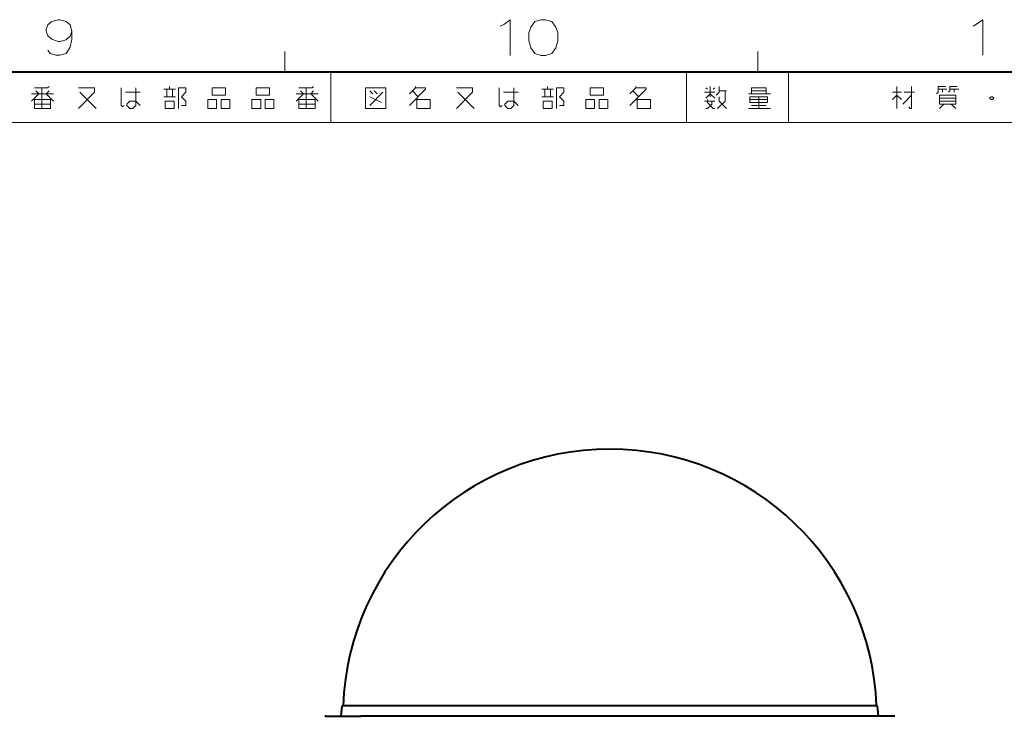
# Model space of a CAD drawing. Extents: x 4 to 595, y -67 to 418.
# Drawn here: x 417 to 514, y 343 to 412 of the extents above; entities that cross this region are included whole.
import ezdxf

# ---------------------------------------------------------------- set-up
doc = ezdxf.new("R2010")
doc.units = 0

msp = doc.modelspace()

# ---------------------------------------------------------------- linework, layer by layer
at = {"color": 7, "lineweight": 13, "ltscale": 0.05}
for p, q in [((443.5, 408.5), (443.5, 406.5)), ((490, 408.5), (490, 406.5))]:
    msp.add_line(p, q, dxfattribs=at)
at = {"color": 7, "lineweight": 40}
for p, q in [((25, 406.5), (583, 406.5)), ((501.772919, 344.127991), (449.112946, 344.127991)), ((503.355896, 343.116302), (450.946991, 343.116302))]:
    msp.add_line(p, q, dxfattribs=at)
at = {"color": 7, "lineweight": 13}
for p, q in [((402.998138, 406.497253), (582.998169, 406.497253)), ((402.998138, 401.497253), (582.998169, 401.497253))]:
    msp.add_line(p, q, dxfattribs=at)
at = {"color": 7, "lineweight": 13, "ltscale": 0.125}
for p, q in [((447.998138, 406.497253), (447.998138, 401.497253)), ((482.998138, 406.497253), (482.998138, 401.497253)), ((492.998138, 406.497253), (492.998138, 401.497253))]:
    msp.add_line(p, q, dxfattribs=at)
at = {"color": 7, "lineweight": 40, "ltscale": 0.025388}
msp.add_line((449.024414, 343.116333), (449.112946, 344.127991), dxfattribs=at)
at = {"color": 7, "lineweight": 40, "ltscale": 0.025389}
msp.add_line((501.86145, 343.116302), (501.772919, 344.127991), dxfattribs=at)
at = {"color": 7, "lineweight": 40, "ltscale": 0.085426}
msp.add_line((447.529968, 343.116302), (450.946991, 343.116302), dxfattribs=at)
at = {"color": 7, "lineweight": 40, "ltscale": 0.037362}
msp.add_line((447.529968, 343.116302), (449.024445, 343.116302), dxfattribs=at)
at = {"color": 7, "lineweight": 40, "ltscale": 0.037352}
msp.add_line((503.355896, 343.116302), (501.861816, 343.116302), dxfattribs=at)
at = {"color": 7, "lineweight": 13}
for points in [[(422.546844, 410.490875), (422.377502, 411.111847), (421.98233, 411.450562), (421.361359, 411.619904), (421.192017, 411.619904), (420.571045, 411.450562), (420.175873, 411.111847), (420.006531, 410.660217), (420.006531, 410.490875), (420.175873, 410.039246), (420.571045, 409.700562), (421.192017, 409.474731), (421.361359, 409.474731), (421.98233, 409.644104), (422.377502, 409.982819), (422.546844, 410.490875), (422.546844, 409.700562), (422.377502, 408.910217), (421.98233, 408.289246), (421.361359, 408.119904), (420.966217, 408.119904), (420.401672, 408.289246), (420.175873, 408.62796)], [(465.010406, 411.160828), (465.631378, 411.612427), (465.631378, 408.112427)], [(511.514526, 411.167267), (512.135498, 411.618866), (512.135498, 408.118866)], [(464.671692, 410.991455), (465.010406, 411.160828)], [(511.175812, 410.997894), (511.514526, 411.167267)], [(418.864594, 404.913391), (420.165253, 404.913391), (420.309753, 405.057922)], [(419.587189, 402.890167), (419.587189, 404.913391)], [(423.200073, 402.890167), (424.789764, 404.479858), (424.789764, 404.913391), (423.200073, 404.913391)], [(427.680084, 403.179199), (427.535553, 403.034698), (427.391052, 403.179199), (427.391052, 404.913391)], [(428.836212, 404.913391), (428.836212, 403.179199), (428.54718, 402.890167), (428.258148, 402.890167), (427.969116, 403.179199), (427.969116, 403.32373), (428.258148, 403.612762), (428.836212, 403.612762), (429.269745, 403.179199)], [(432.738159, 404.76889), (431.582031, 404.76889)], [(431.871063, 404.76889), (431.871063, 404.046295)], [(432.160095, 404.76889), (432.160095, 405.057922)], [(432.449127, 404.046295), (432.449127, 404.76889)], [(433.316223, 403.179199), (433.749756, 403.179199), (433.749756, 403.612762), (433.316223, 404.046295), (433.749756, 404.479858), (433.749756, 404.913391), (433.027191, 404.913391), (433.027191, 402.890167)], [(444.877502, 404.913391), (446.178131, 404.913391), (446.322662, 405.057922)], [(445.600067, 402.890167), (445.600067, 404.913391)], [(455.743286, 403.179199), (457.332977, 404.76889), (457.332977, 404.913391), (456.32135, 404.913391), (456.32135, 405.057922)], [(456.32135, 404.913391), (455.743286, 404.335327)], [(460.367798, 402.890167), (461.957489, 404.479858), (461.957489, 404.913391), (460.367798, 404.913391)], [(464.847809, 403.179199), (464.703278, 403.034698), (464.558777, 403.179199), (464.558777, 404.913391)], [(466.003937, 404.913391), (466.003937, 403.179199), (465.714905, 402.890167), (465.425873, 402.890167), (465.136841, 403.179199), (465.136841, 403.32373), (465.425873, 403.612762), (466.003937, 403.612762), (466.437469, 403.179199)], [(469.905884, 404.76889), (468.749756, 404.76889)], [(469.038788, 404.76889), (469.038788, 404.046295)], [(469.32782, 404.76889), (469.32782, 405.057922)], [(469.616852, 404.046295), (469.616852, 404.76889)], [(470.483948, 403.179199), (470.91748, 403.179199), (470.91748, 403.612762), (470.483948, 404.046295), (470.91748, 404.479858), (470.91748, 404.913391), (470.194916, 404.913391), (470.194916, 402.890167)], [(477.420715, 403.179199), (479.010376, 404.76889), (479.010376, 404.913391), (477.998779, 404.913391), (477.998779, 405.057922)], [(477.998779, 404.913391), (477.420715, 404.335327)], [(485.035553, 404.76889), (484.891052, 404.913391)], [(485.324585, 405.057922), (485.324585, 404.046295)], [(485.613617, 404.76889), (485.758148, 404.913391)], [(486.191681, 405.057922), (486.191681, 404.479858), (485.902649, 404.190826)], [(490.816193, 404.335327), (490.816193, 404.913391), (489.371033, 404.913391), (489.371033, 404.335327)], [(503.676849, 402.890167), (503.676849, 405.057922)], [(505.122009, 405.057922), (505.122009, 402.890167), (504.977478, 402.890167), (504.832977, 403.034698)], [(507.578766, 404.335327), (507.723297, 404.479858), (507.723297, 405.057922), (508.445862, 405.057922)], [(508.590393, 404.76889), (507.723297, 404.76889)], [(508.15683, 404.76889), (508.15683, 404.479858)], [(508.734894, 404.479858), (508.879425, 404.624359), (508.879425, 405.057922), (509.60199, 405.057922)], [(509.746521, 404.76889), (508.879425, 404.76889)], [(509.312958, 404.76889), (509.312958, 404.479858)], [(419.009125, 404.624359), (419.298157, 404.335327), (418.575562, 403.612762)], [(420.743317, 404.335327), (418.575562, 404.335327)], [(420.309753, 404.624359), (420.020721, 404.335327), (420.743317, 403.612762)], [(423.344604, 404.479858), (424.934265, 402.890167)], [(427.824585, 404.479858), (429.269745, 404.479858)], [(431.582031, 404.046295), (432.738159, 404.046295)], [(445.022003, 404.624359), (445.311035, 404.335327), (444.58847, 403.612762)], [(446.756226, 404.335327), (444.58847, 404.335327)], [(446.322662, 404.624359), (446.03363, 404.335327), (446.756226, 403.612762)], [(452.130402, 404.335327), (451.84137, 404.624359)], [(451.84137, 403.179199), (453.141998, 404.479858)], [(451.84137, 404.046295), (452.997498, 403.468231)], [(452.563934, 404.335327), (452.274902, 404.624359)], [(456.032318, 404.624359), (456.610382, 404.046295)], [(456.465881, 403.901794), (456.465881, 402.890167), (457.76651, 402.890167), (457.76651, 403.757263), (456.465881, 403.757263)], [(460.512329, 404.479858), (462.10199, 402.890167)], [(464.99231, 404.479858), (466.437469, 404.479858)], [(468.749756, 404.046295), (469.905884, 404.046295)], [(477.709747, 404.624359), (478.287811, 404.046295)], [(478.14328, 403.901794), (478.14328, 402.890167), (479.443939, 402.890167), (479.443939, 403.757263), (478.14328, 403.757263)], [(485.758148, 404.479858), (484.746521, 404.479858)], [(485.758148, 403.901794), (485.324585, 404.335327), (484.891052, 403.901794)], [(485.035553, 403.757263), (485.035553, 403.468231), (485.613617, 402.890167), (485.758148, 402.890167)], [(486.04718, 402.890167), (486.769745, 403.612762), (486.769745, 404.624359)], [(486.914276, 404.624359), (486.191681, 404.624359)], [(486.191681, 404.046295), (486.191681, 403.612762), (486.914276, 402.890167)], [(491.249756, 404.335327), (489.082001, 404.335327)], [(489.226532, 403.757263), (490.960724, 403.757263)], [(489.371033, 404.624359), (490.816193, 404.624359)], [(490.093628, 404.046295), (490.093628, 402.890167)], [(504.110382, 404.479858), (503.243286, 404.479858)], [(503.243286, 403.757263), (503.676849, 404.190826), (504.110382, 403.757263)], [(504.254913, 403.32373), (505.122009, 404.190826)], [(505.411041, 404.479858), (504.399414, 404.479858)], [(509.457489, 403.901794), (507.867798, 403.901794)], [(418.864594, 403.32373), (420.454285, 403.32373)], [(444.877502, 403.32373), (446.467163, 403.32373)], [(484.746521, 403.612762), (485.758148, 403.612762)], [(484.891052, 402.890167), (485.035553, 402.890167), (485.469116, 403.32373), (485.469116, 403.612762)], [(489.082001, 402.890167), (491.249756, 402.890167)], [(490.816193, 403.179199), (489.371033, 403.179199)], [(507.867798, 403.612762), (509.457489, 403.612762)], [(507.867798, 402.890167), (508.301361, 403.32373)], [(509.023926, 403.32373), (509.457489, 402.890167)]]:
    msp.add_lwpolyline(points, dxfattribs=at)
for points in [[(468.679749, 411.612427), (468.058777, 411.443085), (467.663635, 410.878571), (467.494263, 410.314026), (467.494263, 409.58017), (467.663635, 408.846283), (468.058777, 408.281769), (468.679749, 408.112427), (469.131378, 408.112427), (469.75235, 408.281769), (470.147491, 408.846283), (470.316864, 409.523712), (470.316864, 410.314026), (470.147491, 410.878571), (469.75235, 411.443085), (469.131378, 411.612427)], [(437.651703, 404.190826), (437.651703, 404.913391), (436.351044, 404.913391), (436.351044, 404.190826)], [(441.987183, 404.190826), (441.987183, 404.913391), (440.686523, 404.913391), (440.686523, 404.190826)], [(453.43103, 402.890167), (451.407806, 402.890167), (451.407806, 404.913391), (453.43103, 404.913391)], [(474.819427, 404.190826), (474.819427, 404.913391), (473.518768, 404.913391), (473.518768, 404.190826)], [(420.454285, 403.757263), (418.864594, 403.757263), (418.864594, 402.890167), (420.454285, 402.890167)], [(435.917511, 402.890167), (435.917511, 403.757263), (436.784607, 403.757263), (436.784607, 402.890167)], [(437.21814, 402.890167), (437.21814, 403.757263), (438.085236, 403.757263), (438.085236, 402.890167)], [(440.252991, 402.890167), (440.252991, 403.757263), (441.120087, 403.757263), (441.120087, 402.890167)], [(441.553619, 402.890167), (441.553619, 403.757263), (442.420715, 403.757263), (442.420715, 402.890167)], [(446.467163, 403.757263), (444.877502, 403.757263), (444.877502, 402.890167), (446.467163, 402.890167)], [(473.085236, 402.890167), (473.085236, 403.757263), (473.952332, 403.757263), (473.952332, 402.890167)], [(474.385864, 402.890167), (474.385864, 403.757263), (475.25296, 403.757263), (475.25296, 402.890167)], [(489.226532, 403.468231), (489.226532, 404.046295), (490.960724, 404.046295), (490.960724, 403.468231)], [(509.457489, 403.32373), (507.867798, 403.32373), (507.867798, 404.190826), (509.457489, 404.190826)], [(512.781372, 403.901794), (512.925842, 403.757263), (513.070374, 403.757263), (513.214905, 403.901794), (513.070374, 404.046295), (512.925842, 404.046295)], [(432.593628, 402.890167), (432.593628, 403.612762), (431.726532, 403.612762), (431.726532, 402.890167)], [(469.761353, 402.890167), (469.761353, 403.612762), (468.894257, 403.612762), (468.894257, 402.890167)]]:
    msp.add_lwpolyline(points, close=True, dxfattribs=at)
at = {"color": 7, "lineweight": 40}
for centre, radius, start, end in [((475.442932, 343.127991), 26.25, 90.000003, 177.816776), ((475.442932, 343.127991), 26.25, 2.183225, 90.000003), ((447.530212, 342.865326), 0.250978, 90.0528, 116.983355), ((503.355652, 342.865326), 0.250978, 63.01665, 89.947198)]:
    msp.add_arc(centre, radius, start, end, dxfattribs=at)

doc.saveas('drawing.dxf')
